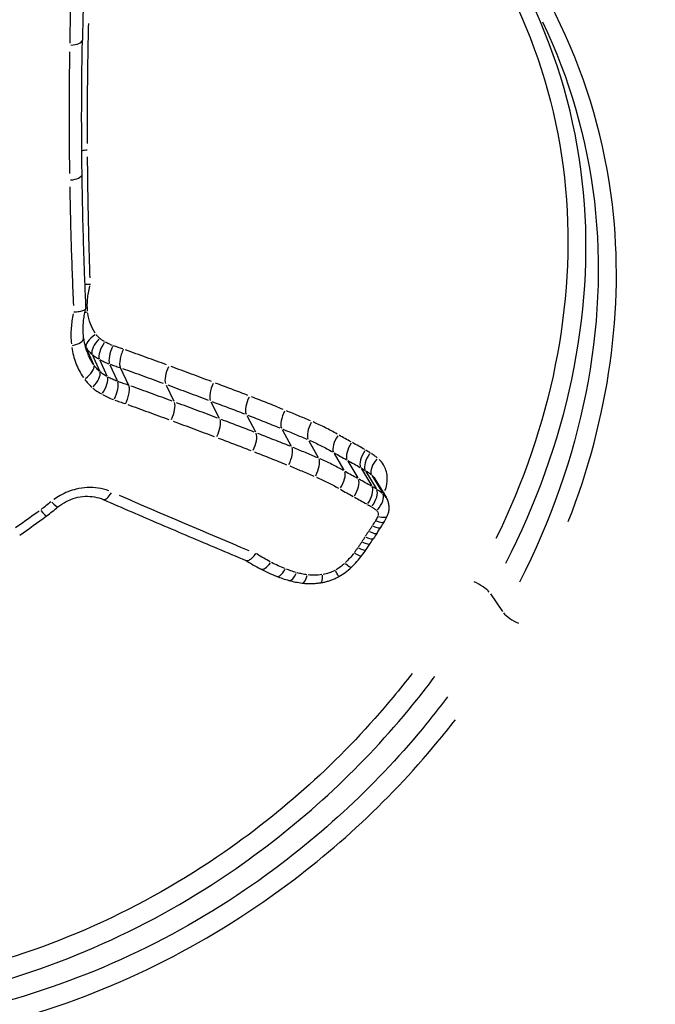
# Model space of a CAD drawing. Units: millimetres. Extents: x -4149 to 4937, y -3636 to 9446.
# Drawn here: x -1314 to -1310, y 202 to 209 of the extents above; entities that cross this region are included whole.
import ezdxf

# ---------------------------------------------------------------- set-up
doc = ezdxf.new("R2010")
doc.units = ezdxf.units.MM
doc.header["$LTSCALE"] = 65
doc.layers.add('SW_Toestellen', color=2, linetype='Continuous')

msp = doc.modelspace()

# ---------------------------------------------------------------- linework, layer by layer
at = {"layer": 'SW_Toestellen'}
for p, q in [((-1314.037, 206.6382), (-1313.989, 206.5315)), ((-1313.997, 206.5943), (-1313.9484, 206.4874)), ((-1313.9474, 206.56), (-1313.8982, 206.4528)), ((-1313.8777, 206.528), (-1313.8277, 206.4205)), ((-1313.8069, 206.509), (-1313.7505, 206.3892)), ((-1313.4942, 206.3902), (-1313.4401, 206.2809)), ((-1313.1873, 206.2757), (-1313.1298, 206.1649)), ((-1312.9425, 206.1824), (-1312.8823, 206.0704)), ((-1312.7008, 206.0862), (-1312.6378, 205.9731)), ((-1312.5188, 206.01), (-1312.4537, 205.896)), ((-1312.3448, 205.9229), (-1312.2777, 205.8081)), ((-1312.2518, 205.8707), (-1312.1836, 205.7554)), ((-1312.1591, 205.8185), (-1312.0897, 205.7028)), ((-1312.1285, 205.8), (-1312.0587, 205.6841)), ((-1312.0859, 205.7697), (-1312.0156, 205.6535)), ((-1312.0667, 205.7497), (-1311.9879, 205.62)), ((-1311.2773, 204.9645), (-1311.1953, 204.8437))]:
    msp.add_line(p, q, dxfattribs=at)
for centre, major_axis, ratio, start_param, end_param in [((-1314.8648, 226.698), (26.3341, -15.9249), 0.344621, 3.583988, 6.084428), ((-1317.2597, 222.5039), (-27.0678, 14.6416), 0.199312, 0.927238, 2.955832), ((-1326.3056, 206.6621), (-27.0678, 14.6416), 0.199312, 0.650902, 2.941288), ((-1322.4525, 213.2567), (-23.7263, 14.4414), 0.352426, 0.941666, 2.97026), ((-1323.9107, 210.8562), (26.3341, -15.9249), 0.344621, 4.082048, 6.110642), ((-1320.1166, 212.8044), (-20.6715, 12.5994), 0.354079, 1.052157, 2.946516), ((-1320.3597, 212.4043), (21.1062, -12.8466), 0.352426, 4.193485, 6.087844), ((-1270.2071, 220.1676), (25.315, 48.3011), 0.741768, 2.15852, 2.163778), ((-1314.1656, 208.7493), (0.1, -0.0019), 0.374246, 4.921498, 6.211518), ((-1314.0152, 207.957), (-0.1, -0.0008), 0.389706, 4.884341, 5.264513), ((-1314.1678, 207.8287), (0.1, 0.0014), 0.387168, 4.925869, 6.211748), ((-1314.0121, 206.8489), (-0.0994, -0.0106), 0.41357, 4.854581, 5.03626), ((-1313.956, 206.6985), (-0.0819, -0.0574), 0.428363, 4.710383, 6.123202), ((-1314.1567, 206.699), (0.0994, 0.0113), 0.410715, 4.908357, 6.210826), ((-1313.5507, 206.8135), (-0.4683, -0.2331), 0.857989, 5.981426, 6.245873), ((-1313.9303, 206.6703), (-0.0648, -0.0761), 0.401531, 4.605375, 6.01881), ((-1313.8949, 206.6458), (-0.0486, -0.0874), 0.364898, 4.529739, 5.943426), ((-1313.8381, 206.6197), (-0.0345, -0.0939), 0.326939, 4.475804, 5.889507), ((-1314.0696, 206.4708), (0.0815, 0.0579), 0.424775, 4.70616, 6.120746), ((-1313.4542, 206.4818), (-0.0347, -0.0938), 0.345408, 4.475361, 5.889067), ((-1314.0149, 206.4113), (0.0646, 0.0763), 0.399012, 4.603563, 6.017552), ((-1313.9506, 206.367), (0.0486, 0.0874), 0.363966, 4.529332, 5.943078), ((-1313.8673, 206.3288), (0.0346, 0.0938), 0.327625, 4.475973, 5.889703), ((-1313.1465, 206.3669), (-0.0353, -0.0936), 0.361682, 4.476872, 5.890582), ((-1313.4801, 206.1894), (0.0347, 0.0938), 0.346004, 4.475523, 5.88925), ((-1312.9008, 206.2732), (-0.036, -0.0933), 0.375581, 4.479469, 5.893182), ((-1312.6572, 206.1763), (-0.0379, -0.0925), 0.392609, 4.486995, 5.900711), ((-1313.1706, 206.0737), (0.0353, 0.0936), 0.362155, 4.477013, 5.890736), ((-1312.4739, 206.0996), (-0.0393, -0.092), 0.405317, 4.49306, 5.906777), ((-1312.924, 205.9795), (0.0361, 0.0933), 0.375921, 4.479579, 5.8933), ((-1312.2905, 206.0078), (-0.0502, -0.0865), 0.442041, 4.545236, 5.958893), ((-1312.1995, 205.9567), (-0.0477, -0.0879), 0.44078, 4.533566, 5.947243), ((-1312.6813, 205.8829), (0.0379, 0.0925), 0.392694, 4.487026, 5.900743), ((-1312.1047, 205.9033), (-0.0504, -0.0864), 0.451624, 4.54763, 5.961282), ((-1312.0719, 205.8835), (-0.053, -0.0848), 0.459048, 4.561738, 5.97536), ((-1312.4986, 205.8065), (0.0393, 0.092), 0.405217, 4.49302, 5.906737), ((-1312.0214, 205.8475), (-0.063, -0.0776), 0.481085, 4.62041, 6.033855), ((-1312.3318, 205.7231), (0.05, 0.0866), 0.440798, 4.544494, 5.958269), ((-1312.2357, 205.6693), (0.0476, 0.0879), 0.439763, 4.532992, 5.946747), ((-1313.8844, 205.7001), (-0.0399, -0.0917), 0.356751, 0.063762, 1.211472), ((-1312.1441, 205.6179), (0.0502, 0.0865), 0.450345, 4.546836, 5.960615), ((-1312.1152, 205.6005), (0.0528, 0.0849), 0.457527, 4.560714, 5.974523), ((-1312.08, 205.5755), (0.0628, 0.0779), 0.478752, 4.618316, 6.032294), ((-1311.9764, 205.6137), (-0.0906, 0.0423), 0.308406, 5.157006, 5.249438), ((-1314.2965, 205.6343), (0.0637, -0.0771), 0.123275, 5.206867, 6.226537), ((-1318.6232, 215.4197), (-21.0152, 12.0001), 0.272112, 1.952992, 1.996004), ((-1314.3703, 205.5765), (0.0596, -0.0803), 0.099619, 5.211044, 6.226757), ((-1315.3229, 206.7482), (1.5985, 0.7248), 0.912447, 4.945167, 5.0019), ((-1317.5882, 209.5581), (5.1824, 2.2179), 0.920701, 4.925924, 4.966115), ((-1312.0885, 205.5066), (0.0868, -0.0496), 0.272052, 5.223184, 6.227396), ((-1312.0726, 205.5373), (0.0907, -0.0422), 0.308217, 5.200165, 6.226184), ((-1312.6378, 205.7406), (0.6469, 0.3821), 0.895756, 5.215941, 5.279363), ((-1312.438, 205.6595), (0.4447, 0.2554), 0.911248, 5.284383, 5.370556), ((-1312.1343, 205.4353), (0.0824, -0.0567), 0.232399, 5.243202, 6.228449), ((-1312.1096, 205.4721), (0.0837, -0.0547), 0.244163, 5.237823, 6.228166), ((-1311.1662, 204.9366), (0.9595, 0.5881), 0.843162, 2.055322, 2.094864), ((-1313.5013, 206.1636), (1.5622, 0.9374), 0.87736, 5.190894, 5.217257), ((-1312.1826, 205.3615), (0.0838, -0.0545), 0.245089, 5.237012, 6.228124), ((-1312.16, 205.3965), (0.0843, -0.0538), 0.249591, 5.23488, 6.228011), ((-1313.6197, 206.0715), (1.6085, 0.9644), 0.877167, 5.192533, 5.219769), ((-1315.5652, 207.0197), (3.6695, 2.2087), 0.870296, 5.221274, 5.231538), ((-1312.235, 205.2862), (0.0794, -0.0608), 0.207355, 5.253174, 6.228974), ((-1312.2088, 205.3222), (0.0824, -0.0566), 0.23296, 5.242587, 6.228417), ((-1312.8537, 205.6693), (0.7817, 0.4663), 0.889527, 5.133561, 5.189297), ((-1311.8334, 206.7565), (-1.5111, -1.213), 0.900789, 0.30281, 0.369326), ((-1312.8013, 205.2223), (-0.0469, -0.0883), 0.426553, 0.06541, 1.242788), ((-1312.2972, 205.2168), (0.0692, -0.0722), 0.126622, 5.276625, 6.230208), ((-1312.6621, 205.5525), (0.5657, 0.3383), 0.89721, 4.962651, 5.129078), ((-1312.2068, 206.1496), (0.9858, 0.7179), 0.903473, 3.555782, 3.662412), ((-1312.7024, 205.1767), (-0.0367, -0.093), 0.403768, 0.063074, 1.198403), ((-1312.6267, 205.1513), (-0.027, -0.0963), 0.377575, 0.06106, 1.160148), ((-1312.3625, 205.1686), (0.0485, -0.0874), 0.019712, 0.052349, 0.994628), ((-1312.4821, 205.3889), (0.3279, 0.197), 0.916506, 4.674971, 4.955344), ((-1312.3151, 205.935), (0.7957, 0.5617), 0.906101, 3.677741, 3.776676), ((-1312.439, 205.6263), (0.5214, 0.3535), 0.914508, 3.799777, 3.951855), ((-1312.5521, 205.1365), (-0.012, -0.0993), 0.327751, 0.058326, 1.108194), ((-1312.4504, 205.1384), (0.0152, -0.0988), 0.211299, 0.054536, 1.036177), ((-1311.3644, 205.0031), (0.0868, -0.0496), 0.272112, 0.585337, 1.995272), ((-1311.1083, 204.8051), (0.0868, -0.0496), 0.272112, 3.727347, 5.144798)]:
    msp.add_ellipse(centre, major_axis=major_axis, ratio=ratio, start_param=start_param, end_param=end_param, dxfattribs=at)
for points, knots in [([(-1337.7499, 225.7814), (-1336.7844, 225.013), (-1335.7332, 224.2238), (-1333.5144, 222.6413), (-1332.3508, 221.8487), (-1329.93, 220.2686), (-1328.6743, 219.4812), (-1326.0968, 217.9256), (-1324.7756, 217.1575), (-1322.0963, 215.6563), (-1320.7385, 214.9231), (-1318.0164, 213.5077), (-1316.6521, 212.8254), (-1313.9469, 211.5268), (-1312.606, 210.9106), (-1309.9753, 209.7577), (-1308.686, 209.2216), (-1306.182, 208.2407), (-1304.9686, 207.7971), (-1302.6322, 207.0116), (-1301.5122, 206.6722), (-1299.3589, 206.1048), (-1298.3337, 205.8828), (-1296.3092, 205.572), (-1295.334, 205.4957), (-1293.8462, 205.599), (-1293.3177, 205.6789), (-1292.2184, 206.0263), (-1291.6336, 206.2996), (-1291.091, 206.7669)], [-1.046523, -1.046523, -1.046523, -1.046523, -0.874959, -0.874959, -0.708038, -0.708038, -0.543404, -0.543404, -0.380002, -0.380002, -0.217208, -0.217208, -0.054547, -0.054547, 0.108455, 0.108455, 0.272411, 0.272411, 0.438308, 0.438308, 0.608071, 0.608071, 0.786276, 0.786276, 0.986133, 0.986133, 1.096802, 1.096802, 1.207471, 1.207471, 1.207471, 1.207471]), ([(-1350.8625, 213.5828), (-1350.1096, 212.7925), (-1349.234, 211.9766), (-1347.347, 210.3661), (-1346.358, 209.5784), (-1344.2539, 207.9981), (-1343.1453, 207.2069), (-1340.8219, 205.6237), (-1339.6097, 204.8322), (-1337.1049, 203.2608), (-1335.8133, 202.481), (-1333.1782, 200.9484), (-1331.8351, 200.1956), (-1329.1272, 198.7329), (-1327.7624, 198.023), (-1325.0412, 196.6616), (-1323.6849, 196.0102), (-1321.0096, 194.7803), (-1319.6909, 194.202), (-1317.1169, 193.1312), (-1315.8624, 192.6394), (-1313.4374, 191.7524), (-1312.2687, 191.359), (-1310.0236, 190.6783), (-1308.9521, 190.395), (-1306.8773, 189.9469), (-1305.8879, 189.7913), (-1304.1428, 189.6723), (-1303.3743, 189.6806), (-1301.7971, 189.9638), (-1300.9374, 190.2358), (-1300.1369, 190.925)], [-1.331367, -1.331367, -1.331367, -1.331367, -1.136369, -1.136369, -0.960752, -0.960752, -0.791955, -0.791955, -0.626344, -0.626344, -0.462416, -0.462416, -0.299379, -0.299379, -0.136707, -0.136707, 0.026058, 0.026058, 0.18944, 0.18944, 0.354195, 0.354195, 0.521665, 0.521665, 0.694728, 0.694728, 0.880987, 0.880987, 1.044229, 1.044229, 1.207471, 1.207471, 1.207471, 1.207471]), ([(-1310.7444, 205.4571), (-1310.4675, 206.1672), (-1310.3596, 206.913), (-1310.5443, 208.4771), (-1310.9232, 209.2789), (-1312.0739, 210.4963), (-1312.7962, 210.9439), (-1314.4525, 211.4901), (-1315.3916, 211.5707), (-1316.9884, 211.3244), (-1317.6608, 211.0869), (-1318.712, 210.4611), (-1319.1229, 210.1208), (-1319.5109, 209.6784), (-1319.5527, 209.6289), (-1319.5934, 209.5786)], [-1.545217, -1.545217, -1.545217, -1.545217, -1.301724, -1.301724, -1.008691, -1.008691, -0.747452, -0.747452, -0.474589, -0.474589, -0.263661, -0.263661, -0.101408, -0.101408, -0.081327, -0.081327, -0.081327, -0.081327]), ([(-1312.2337, 210.4158), (-1312.0495, 210.2686), (-1311.8794, 210.1084), (-1311.1704, 209.3149), (-1310.837, 208.5443), (-1310.6922, 206.9398), (-1310.8627, 206.1094), (-1311.2389, 205.3412)], [0.8944969, 0.8944969, 0.8944969, 0.8944969, 0.9713246, 0.9713246, 1.2497221, 1.2497221, 1.5191314, 1.5191314, 1.5191314, 1.5191314]), ([(-1314.1477, 208.9652), (-1314.1485, 208.9252), (-1314.1494, 208.8852), (-1314.1509, 208.8052), (-1314.1517, 208.7652), (-1314.1524, 208.7253)], [-0.02727802, -0.02727802, -0.02727802, -0.02727802, -0.0143568, -0.0143568, -0.00143569, -0.00143569, -0.00143569, -0.00143569]), ([(-1311.1719, 205.1738), (-1310.7546, 205.9838), (-1310.5635, 206.8672), (-1310.6801, 208.1353), (-1310.7908, 208.5534), (-1310.9672, 208.9447)], [-1.5302499, -1.5302499, -1.5302499, -1.5302499, -1.2497221, -1.2497221, -1.1057491, -1.1057491, -1.1057491, -1.1057491]), ([(-1310.921, 208.8715), (-1310.7364, 208.4852), (-1310.6161, 208.0717), (-1310.4667, 206.7874), (-1310.6514, 205.8764), (-1311.079, 205.0433)], [1.1524128, 1.1524128, 1.1524128, 1.1524128, 1.3017245, 1.3017245, 1.6015901, 1.6015901, 1.6015901, 1.6015901]), ([(-1314.0307, 208.0408), (-1314.0313, 208.177), (-1314.0309, 208.3133), (-1314.0281, 208.5863), (-1314.0256, 208.7231), (-1314.0222, 208.8599)], [0.00493099, 0.00493099, 0.00493099, 0.00493099, 0.0493042, 0.0493042, 0.09368879, 0.09368879, 0.09368879, 0.09368879]), ([(-1314.0678, 207.8301), (-1314.0687, 207.8911), (-1314.0694, 207.9521), (-1314.0703, 208.0742), (-1314.0706, 208.1353), (-1314.0707, 208.2575), (-1314.0706, 208.3187), (-1314.0698, 208.441), (-1314.0693, 208.5022), (-1314.0678, 208.6247), (-1314.0668, 208.686), (-1314.0656, 208.7473)], [0, 0, 0, 0, 0.01991096, 0.01991096, 0.03982192, 0.03982192, 0.05973288, 0.05973288, 0.07964383, 0.07964383, 0.09955479, 0.09955479, 0.09955479, 0.09955479]), ([(-1314.1534, 208.6657), (-1314.1555, 208.5272), (-1314.1567, 208.3888), (-1314.1568, 208.1124), (-1314.1558, 207.9744), (-1314.1538, 207.8365)], [-0.09457705, -0.09457705, -0.09457705, -0.09457705, -0.04977599, -0.04977599, -0.00497774, -0.00497774, -0.00497774, -0.00497774]), ([(-1311.8125, 204.42), (-1311.8544, 204.3656), (-1311.8973, 204.3118), (-1312.2715, 203.8598), (-1312.6611, 203.5005), (-1313.6548, 202.8114), (-1314.2886, 202.5239), (-1315.7864, 202.1774), (-1316.6649, 202.208), (-1318.2106, 202.7199), (-1318.884, 203.174), (-1319.9649, 204.4427), (-1320.3249, 205.2923), (-1320.4983, 206.8893), (-1320.4014, 207.6234), (-1320.1472, 208.3013)], [0.077692, 0.077692, 0.077692, 0.077692, 0.098701, 0.098701, 0.256622, 0.256622, 0.461919, 0.461919, 0.724105, 0.724105, 0.971325, 0.971325, 1.249722, 1.249722, 1.476142, 1.476142, 1.476142, 1.476142]), ([(-1320.3653, 208.2244), (-1320.6353, 207.4938), (-1320.7268, 206.6993), (-1320.4968, 205.0005), (-1320.0886, 204.1118), (-1318.9039, 202.7933), (-1318.1751, 202.3263), (-1316.5308, 201.8159), (-1315.6112, 201.7934), (-1314.0561, 202.1636), (-1313.4038, 202.4608), (-1312.3808, 203.1703), (-1311.9798, 203.5396), (-1311.5978, 204.0003), (-1311.5567, 204.0517), (-1311.5165, 204.1036)], [-1.545217, -1.545217, -1.545217, -1.545217, -1.301724, -1.301724, -1.008691, -1.008691, -0.747452, -0.747452, -0.474589, -0.474589, -0.263661, -0.263661, -0.101408, -0.101408, -0.081327, -0.081327, -0.081327, -0.081327]), ([(-1314.0128, 207.1232), (-1314.0176, 207.2627), (-1314.0215, 207.4025), (-1314.0272, 207.6779), (-1314.0291, 207.8136), (-1314.0302, 207.9494)], [0.00350504, 0.00350504, 0.00350504, 0.00350504, 0.04930661, 0.04930661, 0.09360752, 0.09360752, 0.09360752, 0.09360752]), ([(-1314.0412, 206.919), (-1314.0439, 206.9795), (-1314.0464, 207.0401), (-1314.051, 207.1613), (-1314.0531, 207.222), (-1314.057, 207.3434), (-1314.0588, 207.4041), (-1314.062, 207.5257), (-1314.0634, 207.5865), (-1314.0659, 207.7083), (-1314.067, 207.7692), (-1314.0678, 207.8301)], [0.00001614, 0.00001614, 0.00001614, 0.00001614, 0.01991494, 0.01991494, 0.03981373, 0.03981373, 0.05971252, 0.05971252, 0.07961132, 0.07961132, 0.09951011, 0.09951011, 0.09951011, 0.09951011]), ([(-1314.1524, 207.7453), (-1314.1499, 207.6074), (-1314.1465, 207.4697), (-1314.1381, 207.199), (-1314.1331, 207.0661), (-1314.1272, 206.9333)], [-0.09460467, -0.09460467, -0.09460467, -0.09460467, -0.04975505, -0.04975505, -0.00630683, -0.00630683, -0.00630683, -0.00630683]), ([(-1314.0112, 207.0775), (-1314.0114, 207.0775), (-1314.0117, 207.0775), (-1314.0246, 207.078), (-1314.0368, 207.0775), (-1314.0477, 207.076)], [-0.015805628, -0.015805628, -0.015805628, -0.015805628, -0.015732032, -0.015732032, -0.011829675, -0.011829675, -0.011829675, -0.011829675]), ([(-1314.0305, 206.8977), (-1314.0327, 206.9237), (-1314.0327, 206.9501), (-1314.028, 207.0061), (-1314.0227, 207.0358), (-1314.0148, 207.065), (-1314.0145, 207.066), (-1314.0142, 207.0671), (-1314.0139, 207.0681)], [0.0010356, 0.0010356, 0.0010356, 0.0010356, 0.00964772, 0.00964772, 0.01932843, 0.01932843, 0.01932843, 0.01967639, 0.01967639, 0.01967639, 0.01967639]), ([(-1314.0412, 206.919), (-1314.0411, 206.916), (-1314.0419, 206.9132), (-1314.0464, 206.9059), (-1314.0516, 206.9018), (-1314.0664, 206.8951), (-1314.0759, 206.8924), (-1314.0925, 206.8898), (-1314.0986, 206.8892), (-1314.1112, 206.8884), (-1314.1178, 206.8882), (-1314.1247, 206.8884), (-1314.1249, 206.8884), (-1314.1252, 206.8884)], [0.00151862, 0.00151862, 0.00151862, 0.00151862, 0.00386826, 0.00386826, 0.00775821, 0.00775821, 0.01168981, 0.01168981, 0.01373468, 0.01373468, 0.01578053, 0.01578053, 0.01585425, 0.01585425, 0.01585425, 0.01585425]), ([(-1314.1278, 206.877), (-1314.135, 206.8452), (-1314.1398, 206.8131), (-1314.1449, 206.7442), (-1314.1445, 206.7075), (-1314.141, 206.6712)], [-0.02366562, -0.02366562, -0.02366562, -0.02366562, -0.01320504, -0.01320504, -0.00124556, -0.00124556, -0.00124556, -0.00124556]), ([(-1314.0573, 206.7103), (-1314.0588, 206.7237), (-1314.0598, 206.7372), (-1314.0609, 206.7643), (-1314.0608, 206.7779), (-1314.0598, 206.8052), (-1314.0588, 206.8189), (-1314.0556, 206.8464), (-1314.0536, 206.8601), (-1314.0484, 206.8875), (-1314.0453, 206.9011), (-1314.0417, 206.9147)], [0, 0, 0, 0, 0.00527142, 0.00527142, 0.01054285, 0.01054285, 0.01581427, 0.01581427, 0.0210857, 0.0210857, 0.02635712, 0.02635712, 0.02635712, 0.02635712]), ([(-1313.9785, 206.7447), (-1313.9918, 206.7649), (-1314.0028, 206.7865), (-1314.0196, 206.832), (-1314.0255, 206.8558), (-1314.0286, 206.8802)], [0.00089785, 0.00089785, 0.00089785, 0.00089785, 0.00894898, 0.00894898, 0.01705912, 0.01705912, 0.01705912, 0.01705912]), ([(-1320.5488, 206.741), (-1320.5532, 206.5384), (-1320.5445, 206.3355), (-1320.4228, 205.234), (-1320.0527, 204.3649), (-1318.9433, 203.0662), (-1318.2527, 202.6009), (-1316.6688, 202.0758), (-1315.7693, 202.0439), (-1314.2372, 202.3969), (-1313.5895, 202.6903), (-1312.5745, 203.3933), (-1312.1768, 203.7598), (-1311.7764, 204.243), (-1311.7153, 204.3208), (-1311.6564, 204.3998)], [-1.312063, -1.312063, -1.312063, -1.312063, -1.249722, -1.249722, -0.971325, -0.971325, -0.724105, -0.724105, -0.461919, -0.461919, -0.256622, -0.256622, -0.098701, -0.098701, -0.069056, -0.069056, -0.069056, -0.069056]), ([(-1313.9498, 206.7111), (-1313.9542, 206.7149), (-1313.9583, 206.719), (-1313.9659, 206.7274), (-1313.9695, 206.7319), (-1313.9729, 206.7365)], [0.000210686, 0.000210686, 0.000210686, 0.000210686, 0.002106857, 0.002106857, 0.004003028, 0.004003028, 0.004003028, 0.004003028]), ([(-1311.5706, 204.2594), (-1311.6258, 204.1857), (-1311.683, 204.1132), (-1312.0752, 203.6399), (-1312.4681, 203.2778), (-1313.47, 202.582), (-1314.1085, 202.2906), (-1315.6299, 201.9271), (-1316.5288, 201.9483), (-1318.135, 202.4463), (-1318.8464, 202.9026), (-1320.0019, 204.1916), (-1320.3993, 205.0609), (-1320.553, 206.2124), (-1320.5656, 206.458), (-1320.5588, 206.7031)], [0.07264, 0.07264, 0.07264, 0.07264, 0.101408, 0.101408, 0.263661, 0.263661, 0.474589, 0.474589, 0.747452, 0.747452, 1.008691, 1.008691, 1.301724, 1.301724, 1.380157, 1.380157, 1.380157, 1.380157]), ([(-1313.9151, 206.6865), (-1313.9207, 206.6897), (-1313.9262, 206.6932), (-1313.9367, 206.7005), (-1313.9418, 206.7044), (-1313.9467, 206.7085)], [0.000233385, 0.000233385, 0.000233385, 0.000233385, 0.002333853, 0.002333853, 0.004434321, 0.004434321, 0.004434321, 0.004434321]), ([(-1313.8595, 206.6606), (-1313.8684, 206.664), (-1313.877, 206.6676), (-1313.894, 206.6753), (-1313.9023, 206.6795), (-1313.9105, 206.684)], [0.000333416, 0.000333416, 0.000333416, 0.000333416, 0.003334157, 0.003334157, 0.006334898, 0.006334898, 0.006334898, 0.006334898]), ([(-1313.7894, 206.6367), (-1313.8004, 206.6401), (-1313.8114, 206.6437), (-1313.8326, 206.6509), (-1313.8429, 206.6545), (-1313.8531, 206.6583)], [0.000195239, 0.000195239, 0.000195239, 0.000195239, 0.003860742, 0.003860742, 0.007325366, 0.007325366, 0.007325366, 0.007325366]), ([(-1314.1382, 206.6476), (-1314.133, 206.6106), (-1314.1236, 206.5745), (-1314.0971, 206.5053), (-1314.0799, 206.4723), (-1314.0591, 206.4416)], [-0.02589388, -0.02589388, -0.02589388, -0.02589388, -0.01362523, -0.01362523, -0.00136284, -0.00136284, -0.00136284, -0.00136284]), ([(-1314.0379, 206.6417), (-1314.0327, 206.6345), (-1314.0271, 206.6276), (-1314.0151, 206.6144), (-1314.0087, 206.6081), (-1314.0019, 206.6022)], [-0.004003028, -0.004003028, -0.004003028, -0.004003028, -0.002106857, -0.002106857, -0.000210686, -0.000210686, -0.000210686, -0.000210686]), ([(-1313.9974, 206.5983), (-1313.9905, 206.5926), (-1313.9833, 206.5871), (-1313.9684, 206.5768), (-1313.9607, 206.5719), (-1313.9528, 206.5674)], [-0.004434321, -0.004434321, -0.004434321, -0.004434321, -0.002333853, -0.002333853, -0.000233385, -0.000233385, -0.000233385, -0.000233385]), ([(-1313.7859, 206.6356), (-1313.7859, 206.6354), (-1313.786, 206.6352), (-1313.7914, 206.6234), (-1313.7961, 206.611), (-1313.8038, 206.586), (-1313.8067, 206.5737), (-1313.8105, 206.5504), (-1313.8114, 206.5398), (-1313.8108, 206.5216), (-1313.8094, 206.5142), (-1313.8069, 206.509)], [-0.01575878, -0.01575878, -0.01575878, -0.01575878, -0.01568585, -0.01568585, -0.01171875, -0.01171875, -0.00781179, -0.00781179, -0.00390569, -0.00390569, 0, 0, 0, 0]), ([(-1313.4898, 206.528), (-1313.536, 206.545), (-1313.5823, 206.562), (-1313.6758, 206.596), (-1313.7229, 206.613), (-1313.7702, 206.63)], [0.00176784, 0.00176784, 0.00176784, 0.00176784, 0.0175746, 0.0175746, 0.03358902, 0.03358902, 0.03358902, 0.03358902]), ([(-1313.948, 206.4835), (-1313.9549, 206.4894), (-1313.9614, 206.4957), (-1313.9736, 206.509), (-1313.9793, 206.5159), (-1313.9846, 206.5232)], [0.000445546, 0.000445546, 0.000445546, 0.000445546, 0.00445546, 0.00445546, 0.008465375, 0.008465375, 0.008465375, 0.008465375]), ([(-1313.9468, 206.5641), (-1313.9368, 206.5586), (-1313.9265, 206.5535), (-1313.9056, 206.5439), (-1313.8949, 206.5394), (-1313.8841, 206.5353)], [-0.006334898, -0.006334898, -0.006334898, -0.006334898, -0.003334157, -0.003334157, -0.000333416, -0.000333416, -0.000333416, -0.000333416]), ([(-1313.8768, 206.5327), (-1313.8659, 206.5287), (-1313.8549, 206.5248), (-1313.8329, 206.5173), (-1313.8218, 206.5137), (-1313.8107, 206.5102)], [-0.00733541, -0.00733541, -0.00733541, -0.00733541, -0.003860742, -0.003860742, -0.000386074, -0.000386074, -0.000386074, -0.000386074]), ([(-1313.1831, 206.4137), (-1313.2289, 206.4309), (-1313.2747, 206.4481), (-1313.3667, 206.4824), (-1313.4127, 206.4995), (-1313.4589, 206.5166)], [0.00175568, 0.00175568, 0.00175568, 0.00175568, 0.0175567, 0.0175567, 0.03335788, 0.03335788, 0.03335788, 0.03335788]), ([(-1313.8982, 206.4484), (-1313.9062, 206.4529), (-1313.914, 206.4578), (-1313.9291, 206.4682), (-1313.9364, 206.4737), (-1313.9434, 206.4795)], [0.000423064, 0.000423064, 0.000423064, 0.000423064, 0.004230638, 0.004230638, 0.008038212, 0.008038212, 0.008038212, 0.008038212]), ([(-1313.7914, 206.5034), (-1313.7447, 206.4867), (-1313.6982, 206.4699), (-1313.6052, 206.436), (-1313.5589, 206.4191), (-1313.5127, 206.402)], [-0.03339197, -0.03339197, -0.03339197, -0.03339197, -0.0175746, -0.0175746, -0.00175747, -0.00175747, -0.00175747, -0.00175747]), ([(-1314.0497, 206.4281), (-1314.0425, 206.4183), (-1314.0348, 206.4089), (-1314.0182, 206.391), (-1314.0094, 206.3825), (-1314.0001, 206.3744)], [-0.008465375, -0.008465375, -0.008465375, -0.008465375, -0.00445546, -0.00445546, -0.000445546, -0.000445546, -0.000445546, -0.000445546]), ([(-1313.8286, 206.4159), (-1313.8396, 206.42), (-1313.8504, 206.4245), (-1313.8716, 206.4342), (-1313.882, 206.4394), (-1313.8921, 206.445)], [0.000489143, 0.000489143, 0.000489143, 0.000489143, 0.004891427, 0.004891427, 0.009293712, 0.009293712, 0.009293712, 0.009293712]), ([(-1313.7543, 206.3903), (-1313.7656, 206.3939), (-1313.7768, 206.3976), (-1313.7991, 206.4052), (-1313.8102, 206.4091), (-1313.8212, 206.4132)], [0.000438553, 0.000438553, 0.000438553, 0.000438553, 0.004385531, 0.004385531, 0.008332509, 0.008332509, 0.008332509, 0.008332509]), ([(-1313.7505, 206.3892), (-1313.7481, 206.384), (-1313.7467, 206.3766), (-1313.7461, 206.3584), (-1313.7469, 206.3478), (-1313.7508, 206.3245), (-1313.7537, 206.3122), (-1313.7614, 206.2871), (-1313.7662, 206.2747), (-1313.7715, 206.2631), (-1313.7716, 206.2628), (-1313.7717, 206.2626)], [-0.01568652, -0.01568652, -0.01568652, -0.01568652, -0.01178079, -0.01178079, -0.00787463, -0.00787463, -0.00396766, -0.00396766, 0, 0, 0.00007293, 0.00007293, 0.00007293, 0.00007293]), ([(-1313.4527, 206.2806), (-1313.4995, 206.2979), (-1313.5464, 206.3151), (-1313.6404, 206.3494), (-1313.6876, 206.3665), (-1313.7348, 206.3835)], [0.00176501, 0.00176501, 0.00176501, 0.00176501, 0.01765012, 0.01765012, 0.03353528, 0.03353528, 0.03353528, 0.03353528]), ([(-1313.4818, 206.3906), (-1313.4356, 206.3735), (-1313.3895, 206.3564), (-1313.2975, 206.3221), (-1313.2516, 206.3049), (-1313.2058, 206.2876)], [-0.03335788, -0.03335788, -0.03335788, -0.03335788, -0.0175567, -0.0175567, -0.00175568, -0.00175568, -0.00175568, -0.00175568]), ([(-1312.9353, 206.3194), (-1312.9719, 206.3335), (-1313.0085, 206.3475), (-1313.0819, 206.3755), (-1313.1187, 206.3894), (-1313.1555, 206.4033)], [0.00141427, 0.00141427, 0.00141427, 0.00141427, 0.01414264, 0.01414264, 0.02687112, 0.02687112, 0.02687112, 0.02687112]), ([(-1313.994, 206.3692), (-1313.985, 206.3618), (-1313.9756, 206.3547), (-1313.9562, 206.3414), (-1313.9462, 206.3351), (-1313.9359, 206.3292)], [-0.008038212, -0.008038212, -0.008038212, -0.008038212, -0.004230638, -0.004230638, -0.000423064, -0.000423064, -0.000423064, -0.000423064]), ([(-1313.9285, 206.3251), (-1313.9164, 206.3185), (-1313.9041, 206.3123), (-1313.8789, 206.3008), (-1313.8661, 206.2955), (-1313.8531, 206.2906)], [-0.009293712, -0.009293712, -0.009293712, -0.009293712, -0.004891427, -0.004891427, -0.000489143, -0.000489143, -0.000489143, -0.000489143]), ([(-1313.8449, 206.2876), (-1313.8332, 206.2833), (-1313.8214, 206.2791), (-1313.7983, 206.2712), (-1313.787, 206.2675), (-1313.7756, 206.2639)], [-0.008342741, -0.008342741, -0.008342741, -0.008342741, -0.004385531, -0.004385531, -0.000632948, -0.000632948, -0.000632948, -0.000632948]), ([(-1313.7561, 206.257), (-1313.7094, 206.2402), (-1313.6628, 206.2233), (-1313.5693, 206.1892), (-1313.5224, 206.1719), (-1313.4756, 206.1546)], [-0.03334656, -0.03334656, -0.03334656, -0.03334656, -0.01765012, -0.01765012, -0.00175508, -0.00175508, -0.00175508, -0.00175508]), ([(-1313.142, 206.1646), (-1313.1884, 206.1821), (-1313.2349, 206.1995), (-1313.328, 206.2343), (-1313.3747, 206.2517), (-1313.4215, 206.269)], [0.00176676, 0.00176676, 0.00176676, 0.00176676, 0.01766761, 0.01766761, 0.0335685, 0.0335685, 0.0335685, 0.0335685]), ([(-1313.1782, 206.2772), (-1313.1414, 206.2633), (-1313.1046, 206.2494), (-1313.0312, 206.2214), (-1312.9946, 206.2074), (-1312.9581, 206.1933)], [-0.02687112, -0.02687112, -0.02687112, -0.02687112, -0.01414264, -0.01414264, -0.00141427, -0.00141427, -0.00141427, -0.00141427]), ([(-1312.6926, 206.2231), (-1312.7287, 206.2379), (-1312.765, 206.2525), (-1312.8378, 206.2814), (-1312.8743, 206.2958), (-1312.9109, 206.31)], [0.00141994, 0.00141994, 0.00141994, 0.00141994, 0.0141993, 0.0141993, 0.02697877, 0.02697877, 0.02697877, 0.02697877]), ([(-1312.9337, 206.1839), (-1312.8972, 206.1697), (-1312.8608, 206.1555), (-1312.7884, 206.1266), (-1312.7522, 206.1121), (-1312.7163, 206.0974)], [-0.02697877, -0.02697877, -0.02697877, -0.02697877, -0.0141993, -0.0141993, -0.00141994, -0.00141994, -0.00141994, -0.00141994]), ([(-1312.507, 206.1457), (-1312.5343, 206.1573), (-1312.5616, 206.1688), (-1312.6164, 206.1917), (-1312.6438, 206.2031), (-1312.6714, 206.2144)], [0.00108394, 0.00108394, 0.00108394, 0.00108394, 0.01083937, 0.01083937, 0.02059481, 0.02059481, 0.02059481, 0.02059481]), ([(-1313.4445, 206.1431), (-1313.3977, 206.1257), (-1313.3509, 206.1083), (-1313.2577, 206.0735), (-1313.2112, 206.056), (-1313.1647, 206.0385)], [-0.0335685, -0.0335685, -0.0335685, -0.0335685, -0.01766761, -0.01766761, -0.00176676, -0.00176676, -0.00176676, -0.00176676]), ([(-1312.8912, 206.0689), (-1312.9282, 206.0832), (-1312.9653, 206.0974), (-1313.0396, 206.1258), (-1313.0768, 206.14), (-1313.1141, 206.154)], [0.00142018, 0.00142018, 0.00142018, 0.00142018, 0.01420177, 0.01420177, 0.02698339, 0.02698339, 0.02698339, 0.02698339]), ([(-1312.3242, 206.0554), (-1312.3506, 206.0705), (-1312.3775, 206.0849), (-1312.4323, 206.1124), (-1312.4601, 206.1254), (-1312.4885, 206.1377)], [0.0011326, 0.0011326, 0.0011326, 0.0011326, 0.01132662, 0.01132662, 0.0215194, 0.0215194, 0.0215194, 0.0215194]), ([(-1312.6464, 205.9717), (-1312.6829, 205.9866), (-1312.7194, 206.0014), (-1312.7928, 206.0306), (-1312.8296, 206.0451), (-1312.8666, 206.0594)], [0.00141446, 0.00141446, 0.00141446, 0.00141446, 0.01414462, 0.01414462, 0.02687481, 0.02687481, 0.02687481, 0.02687481]), ([(-1312.6951, 206.0887), (-1312.6677, 206.0774), (-1312.6403, 206.0661), (-1312.5857, 206.0433), (-1312.5585, 206.0318), (-1312.5314, 206.0202)], [-0.02059481, -0.02059481, -0.02059481, -0.02059481, -0.01083937, -0.01083937, -0.00108394, -0.00108394, -0.00108394, -0.00108394]), ([(-1312.2294, 206.0019), (-1312.2431, 206.0094), (-1312.2567, 206.0169), (-1312.2839, 206.0322), (-1312.2975, 206.0399), (-1312.3109, 206.0478)], [0.00058161, 0.00058161, 0.00058161, 0.00058161, 0.00581593, 0.00581593, 0.01105053, 0.01105053, 0.01105053, 0.01105053]), ([(-1313.1368, 206.028), (-1313.0995, 206.0139), (-1313.0623, 205.9997), (-1312.988, 205.9713), (-1312.951, 205.9571), (-1312.914, 205.9428)], [-0.02698339, -0.02698339, -0.02698339, -0.02698339, -0.01420177, -0.01420177, -0.00142018, -0.00142018, -0.00142018, -0.00142018]), ([(-1312.5134, 206.0125), (-1312.4864, 206.0007), (-1312.4598, 205.9883), (-1312.4076, 205.9622), (-1312.382, 205.9485), (-1312.3569, 205.9341)], [-0.0215194, -0.0215194, -0.0215194, -0.0215194, -0.01132662, -0.01132662, -0.0011326, -0.0011326, -0.0011326, -0.0011326]), ([(-1312.1351, 205.9489), (-1312.1491, 205.9571), (-1312.1632, 205.9651), (-1312.1915, 205.9811), (-1312.2058, 205.989), (-1312.2201, 205.9968)], [0.0006084, 0.0006084, 0.0006084, 0.0006084, 0.00608416, 0.00608416, 0.0115596, 0.0115596, 0.0115596, 0.0115596]), ([(-1312.8894, 205.9333), (-1312.8526, 205.919), (-1312.8159, 205.9046), (-1312.7428, 205.8755), (-1312.7064, 205.8608), (-1312.6701, 205.846)], [-0.02687481, -0.02687481, -0.02687481, -0.02687481, -0.01414462, -0.01414462, -0.00141446, -0.00141446, -0.00141446, -0.00141446]), ([(-1312.4593, 205.8936), (-1312.4867, 205.9053), (-1312.5143, 205.917), (-1312.5695, 205.9401), (-1312.5972, 205.9516), (-1312.625, 205.963)], [0.00108019, 0.00108019, 0.00108019, 0.00108019, 0.01080192, 0.01080192, 0.02052365, 0.02052365, 0.02052365, 0.02052365]), ([(-1312.3439, 205.9266), (-1312.3301, 205.9186), (-1312.3162, 205.9107), (-1312.2883, 205.8951), (-1312.2743, 205.8873), (-1312.2602, 205.8797)], [-0.01105053, -0.01105053, -0.01105053, -0.01105053, -0.00581593, -0.00581593, -0.00058161, -0.00058161, -0.00058161, -0.00058161]), ([(-1312.0994, 205.9275), (-1312.1042, 205.9305), (-1312.1091, 205.9335), (-1312.1189, 205.9394), (-1312.1238, 205.9423), (-1312.1287, 205.9452)], [0.000214843, 0.000214843, 0.000214843, 0.000214843, 0.002148428, 0.002148428, 0.004082013, 0.004082013, 0.004082013, 0.004082013]), ([(-1312.0499, 205.8925), (-1312.0571, 205.8982), (-1312.0645, 205.9038), (-1312.0796, 205.9146), (-1312.0873, 205.9198), (-1312.0952, 205.9248)], [0.000351898, 0.000351898, 0.000351898, 0.000351898, 0.003518979, 0.003518979, 0.00668606, 0.00668606, 0.00668606, 0.00668606]), ([(-1312.2824, 205.8066), (-1312.3079, 205.8211), (-1312.3339, 205.8349), (-1312.3867, 205.8613), (-1312.4136, 205.8739), (-1312.441, 205.8858)], [0.00102994, 0.00102994, 0.00102994, 0.00102994, 0.01029954, 0.01029954, 0.01956877, 0.01956877, 0.01956877, 0.01956877]), ([(-1312.2509, 205.8746), (-1312.2368, 205.8669), (-1312.2229, 205.8592), (-1312.1951, 205.8435), (-1312.1813, 205.8356), (-1312.1675, 205.8276)], [-0.0115596, -0.0115596, -0.0115596, -0.0115596, -0.00608416, -0.00608416, -0.0006084, -0.0006084, -0.0006084, -0.0006084]), ([(-1311.9976, 205.6695), (-1311.9938, 205.6791), (-1311.9907, 205.6887), (-1311.9826, 205.721), (-1311.9806, 205.7438), (-1311.9848, 205.7946), (-1311.9937, 205.8221), (-1312.0165, 205.8593), (-1312.0265, 205.8715), (-1312.038, 205.8823)], [0.00144529, 0.00144529, 0.00144529, 0.00144529, 0.00470359, 0.00470359, 0.01222935, 0.01222935, 0.02201282, 0.02201282, 0.02746055, 0.02746055, 0.02746055, 0.02746055]), ([(-1312.6488, 205.8373), (-1312.6211, 205.8259), (-1312.5935, 205.8145), (-1312.5385, 205.7914), (-1312.511, 205.7798), (-1312.4836, 205.7681)], [-0.02052365, -0.02052365, -0.02052365, -0.02052365, -0.01080192, -0.01080192, -0.00108019, -0.00108019, -0.00108019, -0.00108019]), ([(-1312.1845, 205.7516), (-1312.1987, 205.7593), (-1312.2129, 205.7671), (-1312.2412, 205.7829), (-1312.2553, 205.7909), (-1312.2693, 205.799)], [0.00061326, 0.00061326, 0.00061326, 0.00061326, 0.00613261, 0.00613261, 0.01165201, 0.01165201, 0.01165201, 0.01165201]), ([(-1312.1614, 205.824), (-1312.1568, 205.8213), (-1312.1521, 205.8186), (-1312.143, 205.813), (-1312.1384, 205.8102), (-1312.1339, 205.8074)], [-0.004082013, -0.004082013, -0.004082013, -0.004082013, -0.002148428, -0.002148428, -0.000214843, -0.000214843, -0.000214843, -0.000214843]), ([(-1312.1301, 205.8051), (-1312.1235, 205.8008), (-1312.1169, 205.7965), (-1312.1042, 205.7873), (-1312.0979, 205.7826), (-1312.0919, 205.7778)], [-0.00668606, -0.00668606, -0.00668606, -0.00668606, -0.003518979, -0.003518979, -0.000351898, -0.000351898, -0.000351898, -0.000351898]), ([(-1312.4658, 205.7605), (-1312.4398, 205.7492), (-1312.4143, 205.7373), (-1312.364, 205.7122), (-1312.3393, 205.699), (-1312.315, 205.6852)], [-0.01956877, -0.01956877, -0.01956877, -0.01956877, -0.01029954, -0.01029954, -0.00102994, -0.00102994, -0.00102994, -0.00102994]), ([(-1312.0905, 205.699), (-1312.1045, 205.7071), (-1312.1185, 205.7151), (-1312.1466, 205.7309), (-1312.1608, 205.7387), (-1312.175, 205.7464)], [0.00058678, 0.00058678, 0.00058678, 0.00058678, 0.00586782, 0.00586782, 0.01114878, 0.01114878, 0.01114878, 0.01114878]), ([(-1313.8843, 205.6676), (-1313.9078, 205.6762), (-1313.9325, 205.6824), (-1314.0069, 205.6932), (-1314.0583, 205.6908), (-1314.1461, 205.6699), (-1314.1832, 205.6554), (-1314.2324, 205.6277), (-1314.2468, 205.6183), (-1314.2605, 205.6082)], [-0.04247474, -0.04247474, -0.04247474, -0.04247474, -0.03451468, -0.03451468, -0.01917482, -0.01917482, -0.00737493, -0.00737493, -0.00223551, -0.00223551, -0.00223551, -0.00223551]), ([(-1312.3022, 205.6778), (-1312.2878, 205.6696), (-1312.2734, 205.6614), (-1312.2444, 205.6452), (-1312.2299, 205.6372), (-1312.2153, 205.6293)], [-0.01165201, -0.01165201, -0.01165201, -0.01165201, -0.00613261, -0.00613261, -0.00061326, -0.00061326, -0.00061326, -0.00061326]), ([(-1312.0564, 205.6786), (-1312.061, 205.6815), (-1312.0656, 205.6843), (-1312.0749, 205.6899), (-1312.0796, 205.6927), (-1312.0843, 205.6954)], [0.000189208, 0.000189208, 0.000189208, 0.000189208, 0.001892076, 0.001892076, 0.003594944, 0.003594944, 0.003594944, 0.003594944]), ([(-1312.0138, 205.6487), (-1312.02, 205.6536), (-1312.0263, 205.6584), (-1312.0392, 205.6676), (-1312.0459, 205.672), (-1312.0526, 205.6763)], [0.00024442, 0.00024442, 0.00024442, 0.00024442, 0.0024442, 0.0024442, 0.00464398, 0.00464398, 0.00464398, 0.00464398]), ([(-1314.2817, 205.5916), (-1314.2926, 205.5826), (-1314.3035, 205.5738), (-1314.3257, 205.5565), (-1314.3369, 205.548), (-1314.3482, 205.5395)], [-0.008965307, -0.008965307, -0.008965307, -0.008965307, -0.004718583, -0.004718583, -0.000471858, -0.000471858, -0.000471858, -0.000471858]), ([(-1314.2328, 205.5573), (-1314.2155, 205.5715), (-1314.1965, 205.5841), (-1314.1561, 205.605), (-1314.1347, 205.6134), (-1314.0911, 205.6252), (-1314.0689, 205.6287), (-1314.025, 205.6309), (-1314.0034, 205.6296), (-1313.9621, 205.6223), (-1313.9424, 205.6163), (-1313.9243, 205.6085)], [0, 0, 0, 0, 0.00894205, 0.00894205, 0.0178841, 0.0178841, 0.02682615, 0.02682615, 0.0357682, 0.0357682, 0.04471025, 0.04471025, 0.04471025, 0.04471025]), ([(-1313.9243, 205.6085), (-1313.8589, 205.58), (-1313.7935, 205.5516), (-1313.663, 205.4952), (-1313.5978, 205.4672), (-1313.4675, 205.4114), (-1313.4024, 205.3837), (-1313.2725, 205.3285), (-1313.2076, 205.301), (-1313.078, 205.2464), (-1313.0132, 205.2193), (-1312.9486, 205.1923)], [3.22655164, 3.22655164, 3.22655164, 3.22655164, 3.23604704, 3.23604704, 3.24554244, 3.24554244, 3.25503785, 3.25503785, 3.26453325, 3.26453325, 3.27402865, 3.27402865, 3.27402865, 3.27402865]), ([(-1312.2058, 205.6241), (-1312.1919, 205.6165), (-1312.178, 205.6089), (-1312.1504, 205.5934), (-1312.1366, 205.5856), (-1312.123, 205.5777)], [-0.01114878, -0.01114878, -0.01114878, -0.01114878, -0.00586782, -0.00586782, -0.00058678, -0.00058678, -0.00058678, -0.00058678]), ([(-1312.117, 205.5742), (-1312.1126, 205.5716), (-1312.1082, 205.569), (-1312.0995, 205.5638), (-1312.0951, 205.5612), (-1312.0908, 205.5585)], [-0.003594944, -0.003594944, -0.003594944, -0.003594944, -0.001892076, -0.001892076, -0.000189208, -0.000189208, -0.000189208, -0.000189208]), ([(-1311.9819, 205.4951), (-1311.9785, 205.5024), (-1311.9757, 205.51), (-1311.9715, 205.526), (-1311.9701, 205.5343), (-1311.9688, 205.5514), (-1311.969, 205.5601), (-1311.9713, 205.5777), (-1311.9733, 205.5865), (-1311.9792, 205.6037), (-1311.9831, 205.6121), (-1311.9879, 205.62)], [0, 0, 0, 0, 0.000712698, 0.000712698, 0.001425397, 0.001425397, 0.002138095, 0.002138095, 0.002850793, 0.002850793, 0.003563492, 0.003563492, 0.003563492, 0.003563492]), ([(-1314.3609, 205.5301), (-1314.3877, 205.5104), (-1314.4147, 205.4908), (-1314.469, 205.4522), (-1314.4963, 205.4331), (-1314.5238, 205.4142)], [-0.02117012, -0.02117012, -0.02117012, -0.02117012, -0.01114178, -0.01114178, -0.00111422, -0.00111422, -0.00111422, -0.00111422]), ([(-1312.0875, 205.5565), (-1312.082, 205.553), (-1312.0766, 205.5493), (-1312.066, 205.5418), (-1312.0608, 205.5379), (-1312.0557, 205.5339)], [-0.00464398, -0.00464398, -0.00464398, -0.00464398, -0.0024442, -0.0024442, -0.00024442, -0.00024442, -0.00024442, -0.00024442]), ([(-1312.0525, 205.5312), (-1312.0494, 205.5284), (-1312.0471, 205.525), (-1312.0433, 205.5162), (-1312.0426, 205.5105), (-1312.0438, 205.502), (-1312.0445, 205.4991), (-1312.0456, 205.4964)], [-0.004481946, -0.004481946, -0.004481946, -0.004481946, -0.003073448, -0.003073448, -0.001182095, -0.001182095, -0.000235892, -0.000235892, -0.000235892, -0.000235892]), ([(-1312.0634, 205.4618), (-1312.0664, 205.4566), (-1312.0695, 205.4514), (-1312.0759, 205.4411), (-1312.0791, 205.4359), (-1312.0824, 205.4308)], [-0.003974603, -0.003974603, -0.003974603, -0.003974603, -0.002091896, -0.002091896, -0.00020919, -0.00020919, -0.00020919, -0.00020919]), ([(-1312.0473, 205.4928), (-1312.0495, 205.4881), (-1312.0517, 205.4834), (-1312.0565, 205.4742), (-1312.059, 205.4696), (-1312.0616, 205.4651)], [-0.003435572, -0.003435572, -0.003435572, -0.003435572, -0.001808196, -0.001808196, -0.00018082, -0.00018082, -0.00018082, -0.00018082]), ([(-1312.1096, 205.3904), (-1312.1135, 205.3846), (-1312.1174, 205.3788), (-1312.1252, 205.3672), (-1312.129, 205.3613), (-1312.1327, 205.3555)], [-0.004556248, -0.004556248, -0.004556248, -0.004556248, -0.002398025, -0.002398025, -0.000239803, -0.000239803, -0.000239803, -0.000239803]), ([(-1312.0847, 205.4273), (-1312.0884, 205.4217), (-1312.092, 205.4162), (-1312.0995, 205.4051), (-1312.1032, 205.3996), (-1312.107, 205.3941)], [-0.004337426, -0.004337426, -0.004337426, -0.004337426, -0.002282856, -0.002282856, -0.000228286, -0.000228286, -0.000228286, -0.000228286]), ([(-1312.1578, 205.3165), (-1312.1617, 205.3106), (-1312.1656, 205.3047), (-1312.1735, 205.2929), (-1312.1775, 205.287), (-1312.1815, 205.2812)], [-0.004619779, -0.004619779, -0.004619779, -0.004619779, -0.002431463, -0.002431463, -0.000243146, -0.000243146, -0.000243146, -0.000243146]), ([(-1312.1351, 205.3518), (-1312.1385, 205.3465), (-1312.1418, 205.3412), (-1312.1486, 205.3307), (-1312.152, 205.3255), (-1312.1554, 205.3202)], [-0.004088809, -0.004088809, -0.004088809, -0.004088809, -0.002152005, -0.002152005, -0.0002152, -0.0002152, -0.0002152, -0.0002152]), ([(-1312.9486, 205.1923), (-1312.9475, 205.1918), (-1312.9463, 205.1914), (-1312.9395, 205.1901), (-1312.933, 205.1913), (-1312.9187, 205.1983), (-1312.911, 205.2039), (-1312.8954, 205.2191), (-1312.8876, 205.2285), (-1312.8802, 205.2394), (-1312.88, 205.2396), (-1312.8799, 205.2398)], [0.00302371, 0.00302371, 0.00302371, 0.00302371, 0.00389525, 0.00389525, 0.00779678, 0.00779678, 0.01171072, 0.01171072, 0.01570843, 0.01570843, 0.01578157, 0.01578157, 0.01578157, 0.01578157]), ([(-1312.2119, 205.2395), (-1312.2204, 205.2286), (-1312.2294, 205.2178), (-1312.2481, 205.197), (-1312.2578, 205.1869), (-1312.2679, 205.1771)], [-0.008989334, -0.008989334, -0.008989334, -0.008989334, -0.004731228, -0.004731228, -0.000473123, -0.000473123, -0.000473123, -0.000473123]), ([(-1312.1841, 205.2774), (-1312.1879, 205.2719), (-1312.1917, 205.2665), (-1312.1996, 205.2556), (-1312.2036, 205.2503), (-1312.2077, 205.245)], [-0.004340207, -0.004340207, -0.004340207, -0.004340207, -0.002284319, -0.002284319, -0.000228432, -0.000228432, -0.000228432, -0.000228432]), ([(-1312.7823, 205.1828), (-1312.7971, 205.1907), (-1312.8117, 205.1989), (-1312.8423, 205.2166), (-1312.8582, 205.2262), (-1312.874, 205.2361), (-1312.8743, 205.2363), (-1312.8746, 205.2365), (-1312.8749, 205.2366)], [-0.01171054, -0.01171054, -0.01171054, -0.01171054, -0.00618378, -0.00618378, 0, 0, 0, 0.00011582, 0.00011582, 0.00011582, 0.00011582]), ([(-1312.6829, 205.1363), (-1312.6982, 205.1425), (-1312.7133, 205.149), (-1312.7431, 205.1627), (-1312.7578, 205.1699), (-1312.7723, 205.1775)], [-0.01137009, -0.01137009, -0.01137009, -0.01137009, -0.00598432, -0.00598432, -0.00059843, -0.00059843, -0.00059843, -0.00059843]), ([(-1312.2742, 205.171), (-1312.2831, 205.1627), (-1312.2925, 205.155), (-1312.3122, 205.1405), (-1312.3225, 205.1338), (-1312.3331, 205.1277)], [-0.007745133, -0.007745133, -0.007745133, -0.007745133, -0.004076386, -0.004076386, -0.000407639, -0.000407639, -0.000407639, -0.000407639]), ([(-1312.6057, 205.1098), (-1312.6173, 205.1132), (-1312.6288, 205.1168), (-1312.6517, 205.1244), (-1312.663, 205.1285), (-1312.6741, 205.1329)], [-0.008251586, -0.008251586, -0.008251586, -0.008251586, -0.00434294, -0.00434294, -0.000434294, -0.000434294, -0.000434294, -0.000434294]), ([(-1312.5308, 205.0943), (-1312.5422, 205.0958), (-1312.5536, 205.0976), (-1312.5761, 205.1021), (-1312.5872, 205.1047), (-1312.5981, 205.1077)], [-0.00772721, -0.00772721, -0.00772721, -0.00772721, -0.004066953, -0.004066953, -0.000406695, -0.000406695, -0.000406695, -0.000406695]), ([(-1312.3408, 205.1235), (-1312.3533, 205.1169), (-1312.3664, 205.1112), (-1312.393, 205.1021), (-1312.4066, 205.0986), (-1312.4203, 205.0963)], [-0.008953462, -0.008953462, -0.008953462, -0.008953462, -0.004712348, -0.004712348, -0.000471235, -0.000471235, -0.000471235, -0.000471235]), ([(-1312.5642, 205.0372), (-1312.5556, 205.0362), (-1312.5471, 205.0354), (-1312.5299, 205.0343), (-1312.5213, 205.034), (-1312.5041, 205.0338), (-1312.4955, 205.034), (-1312.4782, 205.0348), (-1312.4696, 205.0354), (-1312.4524, 205.0371), (-1312.4438, 205.0382), (-1312.4352, 205.0395)], [0, 0, 0, 0, 0.00212372, 0.00212372, 0.00424745, 0.00424745, 0.00637117, 0.00637117, 0.00849489, 0.00849489, 0.01061861, 0.01061861, 0.01061861, 0.01061861]), ([(-1312.43, 205.0948), (-1312.4454, 205.0927), (-1312.4609, 205.0915), (-1312.4916, 205.0909), (-1312.5069, 205.0916), (-1312.522, 205.0932)], [-0.010087682, -0.010087682, -0.010087682, -0.010087682, -0.005307216, -0.005307216, -0.000530931, -0.000530931, -0.000530931, -0.000530931]), ([(-1312.4352, 205.0395), (-1312.4267, 205.0408), (-1312.4183, 205.0424), (-1312.4015, 205.0463), (-1312.3932, 205.0485), (-1312.3768, 205.0535), (-1312.3686, 205.0563), (-1312.3526, 205.0625), (-1312.3447, 205.0658), (-1312.3291, 205.0731), (-1312.3214, 205.077), (-1312.3139, 205.0812)], [0, 0, 0, 0, 0.001884939, 0.001884939, 0.003769879, 0.003769879, 0.005654818, 0.005654818, 0.007539757, 0.007539757, 0.009424697, 0.009424697, 0.009424697, 0.009424697])]:
    msp.add_open_spline(points, degree=3, knots=knots, dxfattribs=at)
for points in [[(-1314.0466, 206.6544), (-1314.0445, 206.6511), (-1314.0422, 206.6479), (-1314.04, 206.6446)], [(-1313.9886, 206.5289), (-1314.0025, 206.5488), (-1314.0145, 206.5699), (-1314.0245, 206.5919)], [(-1312.0885, 205.775), (-1312.0803, 205.7681), (-1312.0733, 205.7601), (-1312.0677, 205.7512)], [(-1311.9889, 205.6215), (-1311.9946, 205.6306), (-1312.0019, 205.6389), (-1312.0103, 205.6459)], [(-1312.0061, 205.6506), (-1312.0052, 205.6526), (-1312.0042, 205.6546), (-1312.0032, 205.6566)]]:
    msp.add_open_spline(points, degree=3, dxfattribs=at)

doc.saveas('drawing.dxf')
